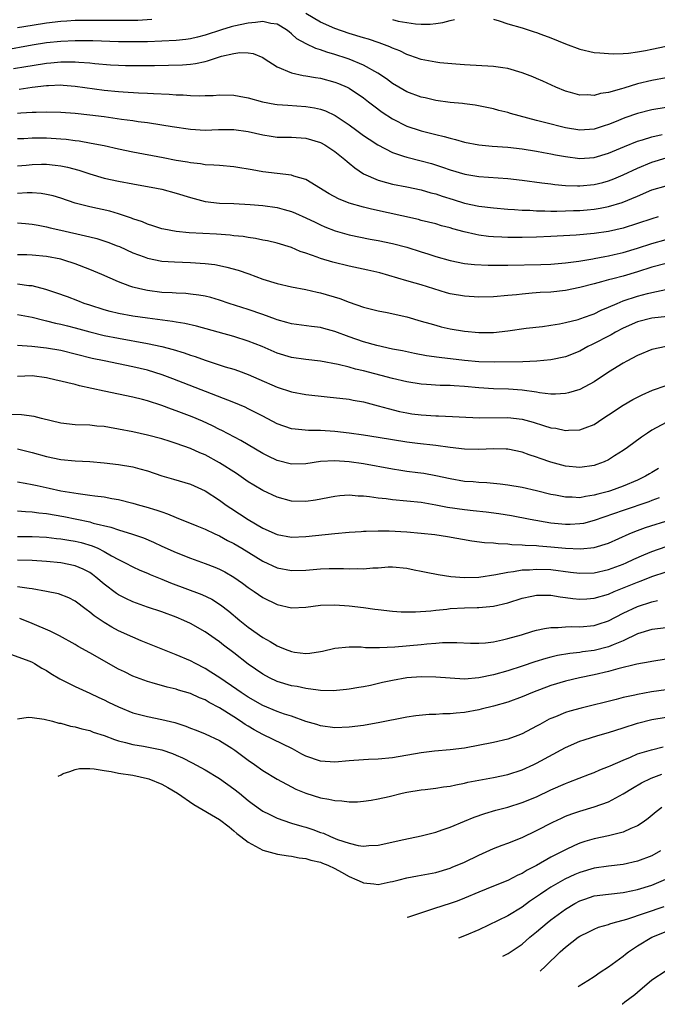
# Model space of a CAD drawing. Units: inches. Extents: x 2679000 to 2682000, y 1536461 to 1539000.
# Drawn here: x 2681357 to 2681446, y 1536684 to 1536820 of the extents above; entities that cross this region are included whole.
import ezdxf

# ---------------------------------------------------------------- set-up
doc = ezdxf.new("R2010")
doc.units = ezdxf.units.IN
doc.header["$MEASUREMENT"] = 0
doc.layers.add('LD26791536_2ft', color=63, linetype='Continuous')

msp = doc.modelspace()

# ---------------------------------------------------------------- linework, layer by layer
at = {"layer": 'LD26791536_2ft'}
for points, elevation in [([(2681447, 1536812.33), (2681445, 1536811.95), (2681443, 1536811.46), (2681441.1, 1536810.9), (2681440.78, 1536810.78), (2681439, 1536810.27), (2681437.87, 1536810.13), (2681437, 1536809.87), (2681436.05, 1536809.95), (2681435, 1536809.92), (2681433.7, 1536810.3), (2681433, 1536810.48), (2681431.69, 1536811), (2681429.85, 1536811.85), (2681429, 1536812.21), (2681428.46, 1536812.46), (2681427, 1536813), (2681425, 1536813.6), (2681424.32, 1536813.68), (2681423, 1536813.9), (2681419, 1536814.11), (2681417.8, 1536814.2), (2681415.6, 1536814.4), (2681415, 1536814.47), (2681413, 1536814.85), (2681411.43, 1536815.43), (2681411, 1536815.55), (2681410.04, 1536816.04), (2681409, 1536816.44), (2681408.63, 1536816.63), (2681407.18, 1536817.18), (2681405.67, 1536817.67), (2681405, 1536817.87), (2681403, 1536818.49), (2681401, 1536819.17), (2681399, 1536820.03), (2681397, 1536821.23)], 8776), ([(2681423, 1536820.44), (2681423.79, 1536820.21), (2681425, 1536819.81), (2681427, 1536819.24), (2681428.68, 1536818.68), (2681429, 1536818.6), (2681429.61, 1536818.39), (2681431, 1536817.86), (2681433, 1536817.05), (2681435, 1536816.31), (2681437, 1536815.85), (2681437.77, 1536815.77), (2681439, 1536815.67), (2681439.65, 1536815.65), (2681441, 1536815.71), (2681441.75, 1536815.75), (2681443, 1536815.92), (2681444.1, 1536816.1), (2681445, 1536816.28), (2681447, 1536816.71)], 8774), ([(2681447, 1536808.19), (2681445, 1536807.87), (2681443, 1536807.38), (2681441.24, 1536806.76), (2681439.82, 1536806.18), (2681439, 1536805.83), (2681438.37, 1536805.63), (2681437, 1536805.18), (2681435, 1536805.03), (2681433, 1536805.35), (2681430.1, 1536806.1), (2681429, 1536806.41), (2681425.37, 1536807.37), (2681425, 1536807.5), (2681423.78, 1536807.78), (2681423, 1536808), (2681420.5, 1536808.5), (2681419, 1536808.69), (2681418.73, 1536808.73), (2681417, 1536808.9), (2681415, 1536809.18), (2681413.53, 1536809.53), (2681413, 1536809.64), (2681411, 1536810.37), (2681409.89, 1536811), (2681409, 1536811.53), (2681408.17, 1536812.17), (2681406.97, 1536812.98), (2681405, 1536814.08), (2681403, 1536814.91), (2681402.74, 1536815), (2681401, 1536815.57), (2681399.89, 1536815.89), (2681399, 1536816.21), (2681398.38, 1536816.38), (2681397.02, 1536817.02), (2681395.75, 1536817.75), (2681395, 1536818.43), (2681394.68, 1536818.68), (2681394.3, 1536819), (2681393, 1536819.76), (2681392.13, 1536819.87), (2681391, 1536820.14), (2681390.02, 1536819.98), (2681389, 1536819.91), (2681387, 1536819.47), (2681386.62, 1536819.38), (2681385.27, 1536819), (2681383, 1536818.22), (2681381.98, 1536817.98), (2681381, 1536817.73), (2681380.36, 1536817.64), (2681379, 1536817.5), (2681377, 1536817.4), (2681375, 1536817.33), (2681373, 1536817.29), (2681371, 1536817.31), (2681367.43, 1536817.43), (2681365.46, 1536817.46), (2681365, 1536817.45), (2681363, 1536817.37), (2681361, 1536817.17), (2681359, 1536816.85), (2681355, 1536816.12)], 8778), ([(2681375.61, 1536820.39), (2681373.7, 1536820.29), (2681371.75, 1536820.25), (2681369.75, 1536820.25), (2681367, 1536820.29), (2681365, 1536820.25), (2681363.84, 1536820.16), (2681363, 1536820.12), (2681361, 1536819.9), (2681359, 1536819.6), (2681357, 1536819.25)], 8776), ([(2681409, 1536820.39), (2681409.81, 1536820.19), (2681411, 1536819.98), (2681412.2, 1536819.8), (2681413, 1536819.75), (2681414.25, 1536819.75), (2681415, 1536819.84), (2681416, 1536820), (2681417, 1536820.29), (2681417.6, 1536820.4)], 8774), ([(2681356.41, 1536813.59), (2681358.13, 1536813.87), (2681359, 1536814.04), (2681361, 1536814.35), (2681361.6, 1536814.4), (2681363, 1536814.54), (2681363.47, 1536814.53), (2681365, 1536814.54), (2681365.51, 1536814.49), (2681367, 1536814.39), (2681367.7, 1536814.3), (2681369.87, 1536814.13), (2681371, 1536814.07), (2681371.96, 1536814.04), (2681373, 1536814.02), (2681375.97, 1536814.03), (2681377.94, 1536814.06), (2681379.88, 1536814.12), (2681381, 1536814.22), (2681381.7, 1536814.3), (2681383, 1536814.59), (2681383.34, 1536814.66), (2681384.3, 1536815), (2681385.31, 1536815.31), (2681387, 1536815.69), (2681387.84, 1536815.84), (2681389, 1536815.79), (2681389.7, 1536815.7), (2681391, 1536815.15), (2681391.21, 1536815), (2681393, 1536813.86), (2681394.99, 1536812.99), (2681396.64, 1536812.64), (2681397, 1536812.6), (2681398.35, 1536812.34), (2681399, 1536812.26), (2681401, 1536811.72), (2681401.52, 1536811.52), (2681402.73, 1536811), (2681403, 1536810.87), (2681405, 1536809.54), (2681405.7, 1536809), (2681406.41, 1536808.41), (2681407.56, 1536807.56), (2681409, 1536806.62), (2681411, 1536805.62), (2681412.84, 1536805), (2681413, 1536804.95), (2681415, 1536804.46), (2681416.19, 1536804.19), (2681417, 1536803.95), (2681417.77, 1536803.77), (2681419, 1536803.39), (2681421, 1536802.99), (2681422.84, 1536802.84), (2681425, 1536802.69), (2681427, 1536802.45), (2681429, 1536802.14), (2681429.94, 1536801.94), (2681431, 1536801.77), (2681431.63, 1536801.63), (2681433, 1536801.38), (2681435, 1536801.12), (2681437, 1536801.26), (2681439, 1536801.86), (2681441.21, 1536802.79), (2681443, 1536803.5), (2681443.71, 1536803.71), (2681445, 1536804.14), (2681446.44, 1536804.44)], 8780), ([(2681357.24, 1536810.76), (2681359.01, 1536811.01), (2681361, 1536811.25), (2681361.27, 1536811.27), (2681363, 1536811.33), (2681363.31, 1536811.31), (2681365, 1536811.18), (2681369, 1536810.62), (2681371, 1536810.41), (2681371.64, 1536810.36), (2681373.76, 1536810.24), (2681375, 1536810.2), (2681375.87, 1536810.13), (2681378.05, 1536810.05), (2681379, 1536809.95), (2681379.95, 1536809.95), (2681381, 1536809.86), (2681382.18, 1536809.82), (2681383, 1536809.86), (2681384.12, 1536809.88), (2681385, 1536809.96), (2681387, 1536809.92), (2681387.76, 1536809.76), (2681389, 1536809.54), (2681390.99, 1536808.99), (2681392.67, 1536808.67), (2681393, 1536808.62), (2681394.5, 1536808.5), (2681397, 1536808.35), (2681398.17, 1536808.17), (2681399, 1536807.97), (2681399.72, 1536807.72), (2681401.07, 1536807.07), (2681403, 1536805.79), (2681404.05, 1536805), (2681405, 1536804.32), (2681405.78, 1536803.78), (2681406.99, 1536802.99), (2681409, 1536801.93), (2681410.55, 1536801.45), (2681411, 1536801.29), (2681413, 1536800.81), (2681414.42, 1536800.42), (2681415.93, 1536799.93), (2681417, 1536799.55), (2681419.05, 1536798.95), (2681421, 1536798.63), (2681425, 1536798.35), (2681427, 1536798.12), (2681429.74, 1536797.74), (2681431, 1536797.59), (2681431.52, 1536797.52), (2681433, 1536797.38), (2681434.67, 1536797.33), (2681435, 1536797.3), (2681437, 1536797.49), (2681438.2, 1536797.8), (2681439, 1536798.03), (2681439.7, 1536798.3), (2681441, 1536798.86), (2681443, 1536799.78), (2681445, 1536800.6), (2681447, 1536801.2)], 8782), ([(2681357, 1536807.42), (2681357.46, 1536807.46), (2681359, 1536807.53), (2681359.57, 1536807.57), (2681361, 1536807.6), (2681363, 1536807.55), (2681365, 1536807.39), (2681367, 1536807.19), (2681369, 1536806.95), (2681371.41, 1536806.59), (2681373, 1536806.38), (2681373.73, 1536806.27), (2681375, 1536806.11), (2681377, 1536805.81), (2681378.43, 1536805.57), (2681381, 1536805.19), (2681383, 1536805.07), (2681384.86, 1536805.14), (2681387, 1536805.16), (2681389, 1536804.86), (2681391, 1536804.38), (2681392.2, 1536804.2), (2681393, 1536804.1), (2681395, 1536804.07), (2681397, 1536803.95), (2681399, 1536803.35), (2681399.61, 1536803), (2681401, 1536802.07), (2681402.4, 1536801), (2681402.71, 1536800.71), (2681403, 1536800.49), (2681403.8, 1536799.8), (2681405.01, 1536799.01), (2681407, 1536798.1), (2681408.2, 1536797.8), (2681409, 1536797.56), (2681411, 1536797.18), (2681413, 1536796.75), (2681414.35, 1536796.35), (2681415, 1536796.19), (2681415.89, 1536795.89), (2681417.43, 1536795.43), (2681419, 1536794.93), (2681421, 1536794.5), (2681423, 1536794.26), (2681425, 1536794.1), (2681425.95, 1536794.05), (2681427, 1536793.95), (2681428.07, 1536793.93), (2681429, 1536793.86), (2681430.13, 1536793.87), (2681431, 1536793.82), (2681431.8, 1536793.8), (2681433, 1536793.83), (2681434.12, 1536793.88), (2681435, 1536793.9), (2681436.01, 1536793.99), (2681437, 1536794.08), (2681437.8, 1536794.2), (2681439, 1536794.44), (2681440.88, 1536795), (2681443, 1536795.88), (2681445, 1536796.75), (2681447, 1536797.32)], 8784), ([(2681445.86, 1536793), (2681445, 1536792.76), (2681443, 1536792.07), (2681441, 1536791.43), (2681439, 1536790.98), (2681437, 1536790.7), (2681434.48, 1536790.48), (2681431, 1536790.28), (2681429, 1536790.19), (2681427, 1536790.14), (2681425, 1536790.16), (2681424.18, 1536790.18), (2681423, 1536790.24), (2681422.31, 1536790.31), (2681421, 1536790.48), (2681420.56, 1536790.56), (2681418.95, 1536790.95), (2681417.37, 1536791.37), (2681417, 1536791.49), (2681415.79, 1536791.79), (2681415, 1536792.03), (2681413, 1536792.52), (2681412.63, 1536792.63), (2681406.08, 1536794.08), (2681405, 1536794.35), (2681403, 1536794.9), (2681401.51, 1536795.51), (2681400.23, 1536796.23), (2681397, 1536798.2), (2681395.32, 1536798.68), (2681395, 1536798.8), (2681391, 1536799.26), (2681389.52, 1536799.52), (2681389, 1536799.63), (2681387.81, 1536799.81), (2681387, 1536799.97), (2681385, 1536800.13), (2681384.21, 1536800.21), (2681383, 1536800.24), (2681382.37, 1536800.37), (2681381, 1536800.5), (2681380.59, 1536800.59), (2681379, 1536800.86), (2681377.21, 1536801.21), (2681373, 1536801.98), (2681371, 1536802.41), (2681369, 1536802.86), (2681367.22, 1536803.22), (2681365.52, 1536803.52), (2681365, 1536803.58), (2681363.75, 1536803.75), (2681363, 1536803.82), (2681361, 1536803.94), (2681359, 1536803.93), (2681357.86, 1536803.86), (2681357, 1536803.83)], 8786), ([(2681357, 1536800.09), (2681358.2, 1536800.2), (2681359, 1536800.27), (2681360.31, 1536800.31), (2681361, 1536800.31), (2681362.21, 1536800.21), (2681363, 1536800.1), (2681363.9, 1536799.9), (2681365.48, 1536799.48), (2681367, 1536798.98), (2681369, 1536798.4), (2681371, 1536797.96), (2681373, 1536797.58), (2681376.27, 1536797), (2681377, 1536796.85), (2681379, 1536796.32), (2681381, 1536795.68), (2681383, 1536795.15), (2681385, 1536794.92), (2681387, 1536794.86), (2681389.25, 1536794.75), (2681391, 1536794.58), (2681393, 1536794.3), (2681393.97, 1536794.03), (2681395, 1536793.77), (2681395.55, 1536793.55), (2681397, 1536792.9), (2681398.26, 1536792.26), (2681399, 1536791.9), (2681399.63, 1536791.63), (2681401.07, 1536791.07), (2681403, 1536790.54), (2681405.92, 1536789.92), (2681407, 1536789.72), (2681409, 1536789.33), (2681411, 1536788.8), (2681413, 1536788.15), (2681413.89, 1536787.89), (2681415, 1536787.52), (2681417, 1536786.94), (2681419, 1536786.54), (2681420.38, 1536786.38), (2681422.29, 1536786.29), (2681424.3, 1536786.3), (2681425, 1536786.33), (2681429.58, 1536786.42), (2681431, 1536786.46), (2681433, 1536786.61), (2681434.85, 1536786.85), (2681436.8, 1536787.2), (2681437, 1536787.22), (2681438.48, 1536787.52), (2681439, 1536787.6), (2681439.78, 1536787.78), (2681441, 1536788.07), (2681443, 1536788.66), (2681445, 1536789.31), (2681447, 1536789.89)], 8788), ([(2681447, 1536786.56), (2681445, 1536786.01), (2681443, 1536785.37), (2681441, 1536784.79), (2681439.57, 1536784.43), (2681439, 1536784.25), (2681438, 1536784), (2681437, 1536783.7), (2681435, 1536783.19), (2681433, 1536782.78), (2681431, 1536782.57), (2681429.49, 1536782.51), (2681428.4, 1536782.4), (2681427, 1536782.3), (2681426.2, 1536782.2), (2681425, 1536782.08), (2681423, 1536781.91), (2681421, 1536781.88), (2681419, 1536782.02), (2681417, 1536782.35), (2681416.48, 1536782.48), (2681413, 1536783.58), (2681412.17, 1536783.83), (2681411, 1536784.15), (2681407.24, 1536785.24), (2681405.61, 1536785.61), (2681403, 1536786.16), (2681400.72, 1536786.72), (2681399, 1536787.25), (2681398.58, 1536787.42), (2681397, 1536787.99), (2681396.22, 1536788.22), (2681395, 1536788.76), (2681393, 1536789.37), (2681391.68, 1536789.68), (2681391, 1536789.8), (2681390.02, 1536790.02), (2681389, 1536790.14), (2681388.28, 1536790.28), (2681387, 1536790.4), (2681386.47, 1536790.47), (2681384.6, 1536790.6), (2681380.81, 1536790.81), (2681379, 1536790.98), (2681377.29, 1536791.29), (2681377, 1536791.37), (2681375.78, 1536791.78), (2681375, 1536791.99), (2681374.31, 1536792.31), (2681373, 1536792.73), (2681372.82, 1536792.82), (2681371, 1536793.44), (2681369.79, 1536793.79), (2681367, 1536794.39), (2681365, 1536794.93), (2681363, 1536795.62), (2681361.93, 1536795.93), (2681361, 1536796.14), (2681360.26, 1536796.26), (2681359, 1536796.34), (2681358.34, 1536796.34), (2681357, 1536796.27)], 8790), ([(2681357, 1536792.18), (2681358.1, 1536792.1), (2681359, 1536792.01), (2681359.84, 1536791.84), (2681361, 1536791.65), (2681361.51, 1536791.51), (2681363, 1536791.19), (2681366.4, 1536790.4), (2681367, 1536790.23), (2681367.99, 1536789.99), (2681369.5, 1536789.5), (2681370.82, 1536789), (2681371.12, 1536788.88), (2681373, 1536788.02), (2681374.54, 1536787.46), (2681375, 1536787.28), (2681377, 1536786.88), (2681378.76, 1536786.76), (2681381, 1536786.69), (2681383, 1536786.55), (2681384.38, 1536786.38), (2681385, 1536786.27), (2681386.05, 1536786.05), (2681387.61, 1536785.61), (2681389.09, 1536785.09), (2681391, 1536784.38), (2681393, 1536783.75), (2681395, 1536783.29), (2681397, 1536782.92), (2681398.55, 1536782.55), (2681399, 1536782.47), (2681401.69, 1536781.69), (2681403, 1536781.17), (2681405, 1536780.5), (2681407, 1536779.99), (2681408.25, 1536779.75), (2681411, 1536779.12), (2681413, 1536778.54), (2681414.19, 1536778.19), (2681415, 1536777.96), (2681415.77, 1536777.77), (2681417, 1536777.49), (2681419, 1536777.16), (2681421, 1536776.96), (2681423, 1536776.98), (2681425, 1536777.21), (2681427.55, 1536777.55), (2681429.81, 1536777.81), (2681431, 1536777.98), (2681432.17, 1536778.17), (2681433, 1536778.34), (2681434.77, 1536778.77), (2681435, 1536778.84), (2681436.58, 1536779.42), (2681437, 1536779.56), (2681437.96, 1536780.04), (2681439, 1536780.46), (2681440.17, 1536781), (2681441, 1536781.34), (2681443, 1536782.02), (2681444.39, 1536782.39), (2681445, 1536782.53), (2681446.92, 1536782.92)], 8792), ([(2681447.18, 1536779.18), (2681445, 1536778.97), (2681443, 1536778.44), (2681441, 1536777.55), (2681439.96, 1536777), (2681439.36, 1536776.64), (2681439, 1536776.47), (2681437, 1536775.42), (2681436.71, 1536775.29), (2681436.12, 1536775), (2681435, 1536774.38), (2681433, 1536773.59), (2681431, 1536773.16), (2681429.03, 1536772.97), (2681427.1, 1536772.9), (2681423.16, 1536772.84), (2681421, 1536772.9), (2681419, 1536773.08), (2681415.48, 1536773.48), (2681413.74, 1536773.74), (2681412.06, 1536774.06), (2681410.4, 1536774.4), (2681409, 1536774.67), (2681406.84, 1536775.16), (2681405, 1536775.68), (2681403, 1536776.35), (2681401, 1536777.09), (2681399.5, 1536777.5), (2681399, 1536777.65), (2681397.79, 1536777.79), (2681395, 1536778.16), (2681394.36, 1536778.36), (2681393, 1536778.71), (2681392.8, 1536778.8), (2681391, 1536779.45), (2681389, 1536780.16), (2681386.34, 1536781), (2681385, 1536781.46), (2681383.82, 1536781.82), (2681383, 1536782.01), (2681382.16, 1536782.16), (2681381, 1536782.3), (2681380.36, 1536782.36), (2681379, 1536782.41), (2681378.45, 1536782.45), (2681377, 1536782.52), (2681375, 1536782.77), (2681373.96, 1536783), (2681373, 1536783.25), (2681372.59, 1536783.41), (2681371, 1536783.98), (2681368.68, 1536785), (2681367, 1536785.71), (2681365, 1536786.49), (2681363.42, 1536787), (2681363, 1536787.12), (2681361, 1536787.49), (2681359, 1536787.69), (2681358.28, 1536787.72), (2681357, 1536787.72)], 8794), ([(2681447, 1536775.03), (2681445, 1536774.62), (2681443, 1536773.76), (2681441.51, 1536773), (2681441, 1536772.72), (2681439, 1536771.45), (2681437, 1536770.09), (2681435, 1536769.03), (2681433.43, 1536768.57), (2681433, 1536768.48), (2681431.61, 1536768.39), (2681431, 1536768.41), (2681429.4, 1536768.6), (2681429, 1536768.68), (2681427, 1536768.96), (2681425.09, 1536769.09), (2681423, 1536769.16), (2681421, 1536769.29), (2681419, 1536769.48), (2681417.56, 1536769.56), (2681417, 1536769.6), (2681415.62, 1536769.62), (2681413.74, 1536769.73), (2681413, 1536769.81), (2681411, 1536770.13), (2681409, 1536770.56), (2681405, 1536771.64), (2681403.88, 1536771.88), (2681403, 1536772.14), (2681401.48, 1536772.52), (2681399, 1536772.98), (2681397, 1536773.2), (2681395, 1536773.49), (2681393, 1536774.1), (2681390.95, 1536775), (2681389, 1536775.78), (2681387, 1536776.4), (2681381.83, 1536777.83), (2681380.21, 1536778.21), (2681379, 1536778.4), (2681378.49, 1536778.49), (2681375, 1536778.93), (2681373, 1536779.22), (2681371, 1536779.58), (2681369.86, 1536779.86), (2681369, 1536780.1), (2681367, 1536780.75), (2681366.25, 1536781), (2681365.37, 1536781.37), (2681363.91, 1536781.91), (2681362.43, 1536782.44), (2681360.93, 1536782.93), (2681359, 1536783.44), (2681358.54, 1536783.46), (2681357, 1536783.66)], 8796), ([(2681357, 1536779.45), (2681359, 1536779.07), (2681360.66, 1536778.66), (2681361, 1536778.6), (2681362.28, 1536778.28), (2681363, 1536778.14), (2681363.9, 1536777.9), (2681365, 1536777.63), (2681367.04, 1536777.04), (2681369, 1536776.56), (2681371, 1536776.16), (2681375, 1536775.42), (2681377, 1536775), (2681378.59, 1536774.59), (2681380.13, 1536774.13), (2681381, 1536773.82), (2681381.62, 1536773.62), (2681383, 1536773.12), (2681385.79, 1536772.21), (2681387, 1536771.85), (2681387.64, 1536771.64), (2681389, 1536771.12), (2681390.49, 1536770.49), (2681393, 1536769.36), (2681395, 1536768.71), (2681397, 1536768.35), (2681399.96, 1536768.04), (2681403, 1536767.69), (2681403.57, 1536767.57), (2681405, 1536767.33), (2681407, 1536766.8), (2681408.39, 1536766.39), (2681410, 1536766), (2681411, 1536765.8), (2681411.69, 1536765.69), (2681413, 1536765.52), (2681415, 1536765.41), (2681415.41, 1536765.41), (2681417.32, 1536765.32), (2681419.2, 1536765.2), (2681421.12, 1536765.12), (2681425, 1536765.14), (2681427, 1536764.93), (2681428.52, 1536764.52), (2681429.94, 1536764.06), (2681431, 1536763.73), (2681431.66, 1536763.66), (2681433, 1536763.37), (2681433.42, 1536763.42), (2681435, 1536763.44), (2681435.74, 1536763.74), (2681437, 1536764.18), (2681438.21, 1536765), (2681439, 1536765.51), (2681441, 1536766.86), (2681442.36, 1536767.64), (2681443.67, 1536768.33), (2681445.06, 1536768.94), (2681447, 1536769.61)], 8798), ([(2681447, 1536764.47), (2681445, 1536763.39), (2681444.37, 1536763), (2681443.56, 1536762.44), (2681441.63, 1536761), (2681441, 1536760.57), (2681439.83, 1536759.83), (2681439, 1536759.28), (2681438.37, 1536759), (2681437.38, 1536758.62), (2681437, 1536758.5), (2681435, 1536758.22), (2681433, 1536758.42), (2681430.97, 1536758.97), (2681429.49, 1536759.49), (2681429, 1536759.67), (2681427.99, 1536759.99), (2681427, 1536760.35), (2681425, 1536760.75), (2681424.77, 1536760.77), (2681423, 1536760.82), (2681421, 1536760.74), (2681419, 1536760.78), (2681416.99, 1536761.01), (2681415, 1536761.26), (2681412.46, 1536761.54), (2681411, 1536761.73), (2681407, 1536762.4), (2681405, 1536762.7), (2681403, 1536762.98), (2681401, 1536763.24), (2681399, 1536763.35), (2681397.36, 1536763.36), (2681395.53, 1536763.53), (2681395, 1536763.61), (2681393, 1536764.28), (2681391, 1536765.33), (2681389.92, 1536765.92), (2681389, 1536766.37), (2681388.58, 1536766.58), (2681387, 1536767.26), (2681378.53, 1536770.53), (2681377.07, 1536771.07), (2681375, 1536771.71), (2681373, 1536772.2), (2681369.01, 1536773.01), (2681367.35, 1536773.35), (2681363, 1536774.44), (2681361, 1536774.79), (2681358.99, 1536775.01), (2681357, 1536775.14)], 8800), ([(2681445.9, 1536758.1), (2681445, 1536757.53), (2681444.66, 1536757.34), (2681444.1, 1536757), (2681443, 1536756.47), (2681441, 1536755.64), (2681439.27, 1536755), (2681439, 1536754.91), (2681437.48, 1536754.52), (2681437, 1536754.36), (2681435.8, 1536754.2), (2681435, 1536754.02), (2681433.92, 1536754.08), (2681433, 1536754.08), (2681431.62, 1536754.38), (2681431, 1536754.49), (2681429, 1536754.99), (2681427, 1536755.44), (2681425, 1536755.79), (2681423.93, 1536755.93), (2681423, 1536756.02), (2681422.1, 1536756.1), (2681421, 1536756.14), (2681420.22, 1536756.22), (2681419, 1536756.3), (2681417, 1536756.64), (2681415, 1536757.08), (2681413.37, 1536757.37), (2681412.51, 1536757.49), (2681411, 1536757.67), (2681410.19, 1536757.81), (2681409, 1536757.98), (2681405, 1536758.73), (2681403, 1536759.03), (2681401, 1536759.16), (2681399, 1536759.04), (2681397, 1536758.71), (2681395, 1536758.67), (2681393, 1536759.18), (2681391.78, 1536759.78), (2681391, 1536760.18), (2681387.98, 1536761.98), (2681385.35, 1536763.35), (2681385, 1536763.51), (2681384.02, 1536764.02), (2681382.64, 1536764.64), (2681381.24, 1536765.24), (2681379, 1536766.11), (2681378.33, 1536766.33), (2681377, 1536766.85), (2681375, 1536767.49), (2681374.33, 1536767.67), (2681373, 1536768), (2681369, 1536768.81), (2681365.58, 1536769.58), (2681365, 1536769.75), (2681363.96, 1536769.96), (2681363, 1536770.22), (2681362.34, 1536770.34), (2681361, 1536770.65), (2681359, 1536770.94), (2681357, 1536770.87)], 8802), ([(2681445.99, 1536754.01), (2681445, 1536753.64), (2681444.55, 1536753.45), (2681441, 1536752.26), (2681437, 1536750.85), (2681435.53, 1536750.47), (2681435, 1536750.38), (2681433.68, 1536750.32), (2681433, 1536750.3), (2681431, 1536750.51), (2681428.09, 1536751), (2681425.5, 1536751.5), (2681423.78, 1536751.78), (2681422.02, 1536752.02), (2681420.22, 1536752.22), (2681419, 1536752.33), (2681416.66, 1536752.66), (2681415, 1536752.98), (2681413, 1536753.34), (2681411, 1536753.56), (2681409, 1536753.74), (2681408.14, 1536753.86), (2681407, 1536753.98), (2681405.84, 1536754.16), (2681405, 1536754.25), (2681404.25, 1536754.25), (2681403, 1536754.37), (2681401.7, 1536754.3), (2681401, 1536754.21), (2681398.32, 1536753.68), (2681397, 1536753.49), (2681395, 1536753.54), (2681393, 1536754.1), (2681391, 1536755.05), (2681389.77, 1536755.77), (2681389, 1536756.25), (2681387.37, 1536757.37), (2681385, 1536758.87), (2681383, 1536759.96), (2681382.27, 1536760.27), (2681381, 1536760.84), (2681379, 1536761.54), (2681378.18, 1536761.82), (2681377, 1536762.18), (2681375, 1536762.73), (2681373, 1536763.16), (2681371, 1536763.56), (2681369.76, 1536763.76), (2681369, 1536763.91), (2681367.98, 1536763.98), (2681367, 1536764.08), (2681365, 1536764.15), (2681363, 1536764.37), (2681360.32, 1536765), (2681359.29, 1536765.29), (2681357.54, 1536765.54), (2681355.6, 1536765.6)], 8804), ([(2681357, 1536760.82), (2681359, 1536760.31), (2681361, 1536759.74), (2681363, 1536759.34), (2681365, 1536759.15), (2681367, 1536759.05), (2681369, 1536758.89), (2681371, 1536758.66), (2681373, 1536758.31), (2681373.98, 1536758.02), (2681375, 1536757.75), (2681377, 1536757.07), (2681378.61, 1536756.61), (2681381, 1536755.9), (2681383, 1536755), (2681385, 1536753.7), (2681385.95, 1536753), (2681386.58, 1536752.58), (2681387.8, 1536751.8), (2681388.97, 1536751), (2681391, 1536749.82), (2681393, 1536748.9), (2681395, 1536748.56), (2681397, 1536748.64), (2681401, 1536749.06), (2681403, 1536749.24), (2681404.65, 1536749.35), (2681405, 1536749.36), (2681405.36, 1536749.36), (2681407, 1536749.44), (2681408.55, 1536749.45), (2681411, 1536749.3), (2681413, 1536749.11), (2681414.9, 1536748.9), (2681416.65, 1536748.65), (2681420.04, 1536748.04), (2681421.79, 1536747.79), (2681423, 1536747.74), (2681423.65, 1536747.65), (2681425, 1536747.63), (2681425.55, 1536747.55), (2681427, 1536747.49), (2681427.43, 1536747.43), (2681429, 1536747.37), (2681429.33, 1536747.33), (2681431, 1536747.22), (2681433, 1536747.04), (2681435.08, 1536746.92), (2681437, 1536747.1), (2681439, 1536747.72), (2681441.83, 1536749), (2681442.65, 1536749.35), (2681444.13, 1536749.87), (2681447.65, 1536751)], 8806), ([(2681357, 1536756.23), (2681358.03, 1536756.03), (2681359, 1536755.88), (2681359.71, 1536755.71), (2681361.37, 1536755.37), (2681363.01, 1536754.99), (2681365.41, 1536754.59), (2681367, 1536754.4), (2681367.72, 1536754.28), (2681369, 1536754.15), (2681370.08, 1536753.92), (2681371, 1536753.79), (2681373, 1536753.27), (2681373.91, 1536753), (2681374.78, 1536752.78), (2681376.31, 1536752.31), (2681377, 1536752.06), (2681377.8, 1536751.8), (2681379, 1536751.3), (2681381.86, 1536750.14), (2681383, 1536749.66), (2681384.38, 1536749), (2681385, 1536748.73), (2681386.11, 1536748.11), (2681387, 1536747.68), (2681388.13, 1536747), (2681391, 1536745.22), (2681393, 1536744.3), (2681395, 1536743.91), (2681397, 1536743.96), (2681399, 1536744.16), (2681400.22, 1536744.22), (2681402.21, 1536744.21), (2681403, 1536744.15), (2681404.19, 1536744.19), (2681405, 1536744.15), (2681406.29, 1536744.29), (2681407, 1536744.31), (2681408.41, 1536744.41), (2681409, 1536744.42), (2681411, 1536744.25), (2681412.02, 1536744.02), (2681413, 1536743.85), (2681413.68, 1536743.68), (2681415.35, 1536743.35), (2681417.09, 1536743.09), (2681419, 1536742.94), (2681421, 1536742.99), (2681423.35, 1536743.35), (2681425, 1536743.71), (2681425.78, 1536743.78), (2681427, 1536744), (2681428.03, 1536744.03), (2681429, 1536744.12), (2681431, 1536744.05), (2681433.71, 1536743.71), (2681435, 1536743.53), (2681437, 1536743.58), (2681439, 1536744.07), (2681441, 1536744.82), (2681441.42, 1536745), (2681442.5, 1536745.5), (2681443.88, 1536746.11), (2681445, 1536746.56), (2681447, 1536747.25)], 8808), ([(2681357, 1536752.2), (2681358.1, 1536752.1), (2681359, 1536752.06), (2681359.93, 1536751.93), (2681361, 1536751.83), (2681363.41, 1536751.41), (2681367, 1536750.66), (2681367.49, 1536750.51), (2681369.93, 1536749.93), (2681371, 1536749.55), (2681372.96, 1536748.96), (2681374.45, 1536748.45), (2681375.86, 1536747.86), (2681377, 1536747.31), (2681379, 1536746.4), (2681381, 1536745.62), (2681383, 1536744.91), (2681384.38, 1536744.38), (2681385, 1536744.12), (2681385.74, 1536743.74), (2681387.01, 1536743.01), (2681388.18, 1536742.18), (2681389, 1536741.56), (2681389.83, 1536741), (2681391, 1536740.18), (2681393, 1536739.18), (2681395, 1536738.75), (2681397, 1536738.85), (2681399, 1536739.1), (2681401, 1536739.15), (2681403, 1536739.01), (2681405, 1536738.77), (2681406.57, 1536738.57), (2681407, 1536738.5), (2681409, 1536738.29), (2681410.2, 1536738.2), (2681412.18, 1536738.18), (2681414.32, 1536738.32), (2681415, 1536738.41), (2681416.57, 1536738.57), (2681417, 1536738.63), (2681419, 1536738.74), (2681420.78, 1536738.78), (2681421, 1536738.77), (2681423, 1536738.98), (2681425, 1536739.45), (2681427, 1536740.08), (2681428.36, 1536740.36), (2681429, 1536740.5), (2681430.48, 1536740.48), (2681431, 1536740.5), (2681432.27, 1536740.27), (2681433, 1536740.18), (2681434.02, 1536740.02), (2681435, 1536739.93), (2681435.98, 1536739.98), (2681437, 1536740.06), (2681439, 1536740.66), (2681439.78, 1536741), (2681443, 1536742.31), (2681443.51, 1536742.49), (2681445, 1536743.09), (2681447, 1536743.74)], 8810), ([(2681357, 1536748.66), (2681359, 1536748.65), (2681361, 1536748.55), (2681362.38, 1536748.38), (2681363, 1536748.32), (2681364.12, 1536748.12), (2681365, 1536747.99), (2681365.8, 1536747.8), (2681367.35, 1536747.35), (2681368.14, 1536747), (2681369, 1536746.56), (2681370.03, 1536745.97), (2681371, 1536745.45), (2681371.94, 1536745), (2681373, 1536744.43), (2681373.97, 1536743.97), (2681375, 1536743.55), (2681375.37, 1536743.37), (2681377, 1536742.72), (2681378.22, 1536742.22), (2681382.58, 1536740.58), (2681383.94, 1536739.94), (2681385.17, 1536739.17), (2681386.29, 1536738.29), (2681387.83, 1536737), (2681389, 1536736.07), (2681391, 1536734.64), (2681392.06, 1536734.06), (2681393, 1536733.46), (2681393.34, 1536733.34), (2681394.13, 1536733), (2681395, 1536732.67), (2681395.4, 1536732.6), (2681397, 1536732.42), (2681397.56, 1536732.44), (2681399, 1536732.66), (2681399.29, 1536732.71), (2681401, 1536733.13), (2681403, 1536733.34), (2681404.68, 1536733.32), (2681405.25, 1536733.25), (2681407.23, 1536733.23), (2681409.34, 1536733.34), (2681413, 1536733.67), (2681413.76, 1536733.76), (2681415, 1536733.84), (2681415.94, 1536733.94), (2681417.95, 1536733.95), (2681419.85, 1536733.85), (2681421, 1536733.85), (2681421.9, 1536733.9), (2681423, 1536734.04), (2681424.29, 1536734.29), (2681425, 1536734.46), (2681426.92, 1536735), (2681428.5, 1536735.5), (2681429, 1536735.63), (2681430.11, 1536735.89), (2681431, 1536736), (2681432, 1536736), (2681433, 1536736.1), (2681433.86, 1536736.14), (2681435, 1536736.11), (2681437, 1536736.31), (2681437.53, 1536736.47), (2681439, 1536736.95), (2681441, 1536737.98), (2681443, 1536738.93), (2681445, 1536739.57), (2681445.78, 1536739.78)], 8812), ([(2681447, 1536735.98), (2681445, 1536735.72), (2681443, 1536735.12), (2681441, 1536734.17), (2681439.62, 1536733.62), (2681439, 1536733.34), (2681437, 1536732.82), (2681435.39, 1536732.61), (2681435, 1536732.54), (2681433.6, 1536732.4), (2681431.88, 1536732.12), (2681431, 1536731.91), (2681430.28, 1536731.72), (2681428.77, 1536731.23), (2681427, 1536730.62), (2681425, 1536730), (2681423, 1536729.45), (2681421.01, 1536729.01), (2681419, 1536728.86), (2681417, 1536728.97), (2681415, 1536729.12), (2681413, 1536729.14), (2681411, 1536729), (2681409, 1536728.65), (2681407.64, 1536728.36), (2681405.96, 1536727.96), (2681405, 1536727.78), (2681404.32, 1536727.68), (2681403, 1536727.44), (2681402.61, 1536727.39), (2681400.78, 1536727.22), (2681399, 1536727.27), (2681398.71, 1536727.29), (2681397, 1536727.54), (2681395.8, 1536727.8), (2681395, 1536727.93), (2681393, 1536728.5), (2681391.95, 1536729), (2681391, 1536729.51), (2681389, 1536730.91), (2681387, 1536732.49), (2681385.58, 1536733.58), (2681385, 1536734.04), (2681384.42, 1536734.42), (2681383, 1536735.43), (2681381, 1536736.55), (2681380.04, 1536737), (2681379, 1536737.43), (2681377, 1536738.17), (2681375, 1536738.84), (2681373, 1536739.56), (2681372.03, 1536740.03), (2681371, 1536740.56), (2681370.73, 1536740.73), (2681369, 1536742.04), (2681367.87, 1536743), (2681367.38, 1536743.38), (2681367, 1536743.63), (2681366.1, 1536744.1), (2681365, 1536744.58), (2681363, 1536744.99), (2681361, 1536745.17), (2681359, 1536745.3), (2681357, 1536745.34)], 8814), ([(2681447, 1536731.63), (2681445, 1536731.3), (2681444.77, 1536731.23), (2681442.9, 1536730.9), (2681440.28, 1536730.28), (2681439, 1536729.92), (2681437, 1536729.44), (2681434.96, 1536729), (2681433, 1536728.54), (2681431, 1536727.96), (2681428.43, 1536727), (2681427, 1536726.39), (2681425, 1536725.66), (2681423, 1536725.08), (2681421.33, 1536724.67), (2681421, 1536724.6), (2681419, 1536724.23), (2681417.86, 1536724.14), (2681417, 1536724.03), (2681415.99, 1536724.01), (2681415, 1536723.94), (2681414.09, 1536723.91), (2681412.26, 1536723.74), (2681411, 1536723.54), (2681407, 1536722.76), (2681406.73, 1536722.73), (2681405, 1536722.42), (2681403, 1536722.17), (2681401, 1536722.09), (2681399, 1536722.35), (2681398.53, 1536722.53), (2681397, 1536722.97), (2681395, 1536723.68), (2681394.02, 1536723.98), (2681393, 1536724.34), (2681391, 1536725.17), (2681389, 1536726.34), (2681388, 1536727), (2681387.41, 1536727.41), (2681385.05, 1536729), (2681383.83, 1536729.83), (2681383, 1536730.34), (2681381.67, 1536731), (2681381, 1536731.36), (2681379, 1536732.21), (2681374.16, 1536734.16), (2681373, 1536734.65), (2681371, 1536735.57), (2681370.07, 1536736.07), (2681369, 1536736.7), (2681367.62, 1536737.62), (2681367, 1536738.15), (2681366.51, 1536738.51), (2681365, 1536739.66), (2681364.12, 1536740.12), (2681362.67, 1536740.67), (2681361.01, 1536741.01), (2681359, 1536741.37), (2681358.59, 1536741.41), (2681357, 1536741.67)], 8816), ([(2681447, 1536727.37), (2681444.93, 1536727.07), (2681443, 1536726.71), (2681442.62, 1536726.62), (2681441, 1536726.28), (2681440.03, 1536726.03), (2681435.17, 1536724.83), (2681433.59, 1536724.41), (2681433, 1536724.21), (2681431.63, 1536723.63), (2681431, 1536723.39), (2681430.73, 1536723.27), (2681429.44, 1536722.56), (2681429, 1536722.3), (2681427, 1536721.24), (2681426.38, 1536721), (2681425, 1536720.51), (2681423, 1536720.03), (2681419, 1536719.28), (2681417, 1536719.02), (2681414.85, 1536718.85), (2681413, 1536718.63), (2681409, 1536717.91), (2681407, 1536717.71), (2681405.67, 1536717.67), (2681405, 1536717.64), (2681403, 1536717.5), (2681401, 1536717.3), (2681399, 1536717.45), (2681397, 1536718.17), (2681396.44, 1536718.44), (2681395.16, 1536719.16), (2681391, 1536721.14), (2681389.81, 1536721.81), (2681389, 1536722.29), (2681388.56, 1536722.56), (2681387.94, 1536723), (2681387, 1536723.62), (2681385, 1536724.88), (2681383.59, 1536725.59), (2681383, 1536725.96), (2681382.25, 1536726.25), (2681381, 1536726.84), (2681379.33, 1536727.33), (2681379, 1536727.45), (2681377.73, 1536727.73), (2681375.67, 1536728.33), (2681375, 1536728.51), (2681373, 1536729.26), (2681371.84, 1536729.84), (2681371, 1536730.23), (2681367, 1536732.5), (2681365.39, 1536733.39), (2681365, 1536733.63), (2681362.83, 1536734.84), (2681361.5, 1536735.5), (2681359, 1536736.58), (2681357.29, 1536737.28)], 8818), ([(2681355.49, 1536732.51), (2681358.68, 1536731.32), (2681359, 1536731.18), (2681359.36, 1536731), (2681360.37, 1536730.37), (2681361, 1536730.05), (2681361.63, 1536729.63), (2681362.88, 1536728.88), (2681365, 1536727.82), (2681367, 1536726.9), (2681368.27, 1536726.27), (2681369, 1536725.95), (2681369.63, 1536725.63), (2681371, 1536724.98), (2681373, 1536724.18), (2681374.1, 1536723.9), (2681375, 1536723.64), (2681377, 1536723.23), (2681378.8, 1536722.8), (2681380.33, 1536722.33), (2681381, 1536722.05), (2681381.77, 1536721.77), (2681383, 1536721.25), (2681385, 1536720.32), (2681386.72, 1536719.28), (2681387.16, 1536719), (2681389, 1536717.6), (2681389.88, 1536717), (2681391, 1536716.17), (2681393, 1536714.95), (2681395, 1536713.9), (2681395.59, 1536713.59), (2681397, 1536713), (2681399, 1536712.37), (2681400.2, 1536712.2), (2681401, 1536711.99), (2681401.97, 1536711.97), (2681403, 1536711.81), (2681404.17, 1536711.83), (2681405, 1536711.88), (2681406.03, 1536712.03), (2681407, 1536712.21), (2681408.56, 1536712.56), (2681410.33, 1536713), (2681411, 1536713.14), (2681413, 1536713.47), (2681413.52, 1536713.52), (2681415, 1536713.71), (2681416.1, 1536713.9), (2681417, 1536714), (2681417.81, 1536714.19), (2681419, 1536714.41), (2681419.48, 1536714.52), (2681421, 1536714.83), (2681423, 1536715.19), (2681425, 1536715.6), (2681427, 1536716.24), (2681428.64, 1536717), (2681429, 1536717.17), (2681433, 1536719.34), (2681435, 1536720.22), (2681435.58, 1536720.42), (2681437.51, 1536721), (2681439, 1536721.42), (2681441, 1536722.09), (2681443, 1536722.72), (2681445, 1536723.23), (2681447, 1536723.55)], 8820), ([(2681357, 1536723.35), (2681358.46, 1536723.54), (2681359, 1536723.52), (2681360.7, 1536723.3), (2681361.84, 1536723), (2681362.74, 1536722.74), (2681363, 1536722.72), (2681364.32, 1536722.32), (2681365, 1536722.23), (2681365.92, 1536721.92), (2681367, 1536721.69), (2681367.49, 1536721.49), (2681369, 1536721), (2681370.44, 1536720.44), (2681371, 1536720.27), (2681371.95, 1536720.05), (2681373, 1536719.75), (2681374.48, 1536719.52), (2681377, 1536719.03), (2681378.51, 1536718.51), (2681379, 1536718.31), (2681379.9, 1536717.9), (2681381.24, 1536717.24), (2681383, 1536716.25), (2681385, 1536715.03), (2681387, 1536713.63), (2681387.78, 1536713), (2681389, 1536711.98), (2681389.56, 1536711.56), (2681391, 1536710.51), (2681391.9, 1536710.1), (2681393, 1536709.54), (2681394.88, 1536708.88), (2681395, 1536708.86), (2681396.41, 1536708.41), (2681397, 1536708.27), (2681397.96, 1536707.96), (2681399, 1536707.57), (2681399.44, 1536707.44), (2681400.4, 1536707), (2681401.4, 1536706.6), (2681403, 1536706.08), (2681404.24, 1536705.76), (2681405, 1536705.67), (2681405.75, 1536705.75), (2681407, 1536705.79), (2681410.6, 1536706.6), (2681413, 1536707.09), (2681415, 1536707.62), (2681415.92, 1536707.92), (2681417, 1536708.3), (2681419, 1536709.12), (2681420.32, 1536709.68), (2681421.8, 1536710.2), (2681423.35, 1536710.65), (2681425, 1536711.09), (2681427, 1536711.7), (2681429, 1536712.52), (2681431, 1536713.47), (2681433, 1536714.37), (2681433.46, 1536714.54), (2681436.34, 1536715.66), (2681437, 1536715.89), (2681437.77, 1536716.23), (2681439, 1536716.7), (2681439.2, 1536716.8), (2681441, 1536717.6), (2681442.01, 1536718.01), (2681443, 1536718.45), (2681444.94, 1536719.05), (2681446.57, 1536719.43)], 8822), ([(2681362.63, 1536715.39), (2681363.04, 1536715.58), (2681363.33, 1536715.73), (2681364.25, 1536716), (2681365, 1536716.32), (2681365.58, 1536716.42), (2681367, 1536716.43), (2681367.61, 1536716.39), (2681369, 1536716.15), (2681369.98, 1536716.02), (2681371, 1536715.81), (2681373, 1536715.5), (2681375, 1536715.07), (2681375.19, 1536715), (2681377, 1536714.24), (2681377.82, 1536713.82), (2681379.19, 1536713), (2681381.46, 1536711.46), (2681385, 1536709.35), (2681386.33, 1536708.33), (2681387, 1536707.8), (2681387.43, 1536707.43), (2681387.96, 1536707), (2681389, 1536706.19), (2681391, 1536705.1), (2681393.04, 1536704.55), (2681394.58, 1536704.33), (2681395, 1536704.28), (2681396.05, 1536704.05), (2681397, 1536703.95), (2681397.69, 1536703.69), (2681399, 1536703.42), (2681399.29, 1536703.29), (2681400.06, 1536703), (2681401, 1536702.56), (2681401.95, 1536702.05), (2681403, 1536701.45), (2681404.07, 1536701), (2681404.82, 1536700.64), (2681405, 1536700.58), (2681406.43, 1536700.43), (2681407, 1536700.35), (2681408.69, 1536700.69), (2681409, 1536700.73), (2681409.95, 1536701), (2681411, 1536701.27), (2681412.46, 1536701.54), (2681413, 1536701.62), (2681415, 1536702.01), (2681417, 1536702.61), (2681417.28, 1536702.72), (2681419, 1536703.45), (2681421, 1536704.4), (2681423, 1536705.31), (2681424.21, 1536705.79), (2681425, 1536706.07), (2681427, 1536706.87), (2681429, 1536707.83), (2681431.24, 1536709), (2681432.44, 1536709.56), (2681433, 1536709.8), (2681433.87, 1536710.13), (2681435, 1536710.52), (2681437, 1536711.11), (2681439, 1536711.83), (2681441, 1536712.92), (2681442.29, 1536713.71), (2681443.55, 1536714.45), (2681444.89, 1536715.11), (2681446.37, 1536715.63)], 8824), ([(2681446.39, 1536711), (2681445.58, 1536710.42), (2681444.49, 1536709.51), (2681443.8, 1536709), (2681443, 1536708.46), (2681442.09, 1536708.09), (2681441, 1536707.58), (2681439, 1536707.07), (2681437, 1536706.66), (2681435.71, 1536706.29), (2681435, 1536706.06), (2681434.25, 1536705.75), (2681433, 1536705.15), (2681431, 1536704.12), (2681429, 1536702.98), (2681427.68, 1536702.32), (2681427, 1536701.88), (2681426.38, 1536701.62), (2681425, 1536700.9), (2681423, 1536700.11), (2681421, 1536699.29), (2681419, 1536698.42), (2681417.97, 1536698.03), (2681417, 1536697.68), (2681414.83, 1536697), (2681411.23, 1536695.82), (2681411.05, 1536695.77)], 8826), ([(2681446.19, 1536705), (2681445, 1536704.3), (2681443, 1536703.55), (2681441, 1536703.12), (2681439, 1536702.89), (2681437, 1536702.6), (2681435, 1536702.02), (2681434.29, 1536701.71), (2681432.92, 1536701.08), (2681431, 1536699.96), (2681430.41, 1536699.59), (2681429.53, 1536699), (2681428.04, 1536697.96), (2681427, 1536697.19), (2681425, 1536695.98), (2681421, 1536694.04), (2681419, 1536693.19), (2681418.16, 1536692.9)], 8828), ([(2681424.33, 1536690.4), (2681425.04, 1536690.77), (2681427, 1536692.07), (2681428.08, 1536693), (2681429, 1536693.75), (2681430.45, 1536695), (2681431, 1536695.43), (2681433, 1536696.91), (2681434.31, 1536697.69), (2681435, 1536698.07), (2681435.69, 1536698.31), (2681437, 1536698.74), (2681439, 1536698.99), (2681441, 1536699.21), (2681441.25, 1536699.25), (2681443, 1536699.62), (2681445, 1536700.24), (2681446.91, 1536701.09)], 8830), ([(2681429.48, 1536688.31), (2681430.22, 1536689), (2681432.27, 1536691), (2681433, 1536691.65), (2681434.79, 1536693), (2681435, 1536693.14), (2681436.23, 1536693.77), (2681437, 1536694.13), (2681437.61, 1536694.39), (2681439, 1536694.79), (2681439.15, 1536694.85), (2681439.61, 1536695), (2681441.54, 1536695.54), (2681446.71, 1536697.29)], 8832), ([(2681434.78, 1536686.16), (2681434.9, 1536686.26), (2681436.11, 1536687), (2681437, 1536687.58), (2681437.83, 1536688.17), (2681439, 1536688.92), (2681441, 1536690.39), (2681441.33, 1536690.67), (2681441.75, 1536691), (2681443, 1536691.81), (2681444.97, 1536693.03), (2681447, 1536693.8)], 8834), ([(2681447, 1536688.36), (2681445, 1536687.06), (2681443, 1536685.32), (2681442.62, 1536685), (2681441.26, 1536683.98), (2681440.92, 1536683.73), (2681440.86, 1536683.7)], 8836)]:
    msp.add_lwpolyline(points, dxfattribs=dict(at, elevation=elevation))

doc.saveas('drawing.dxf')
